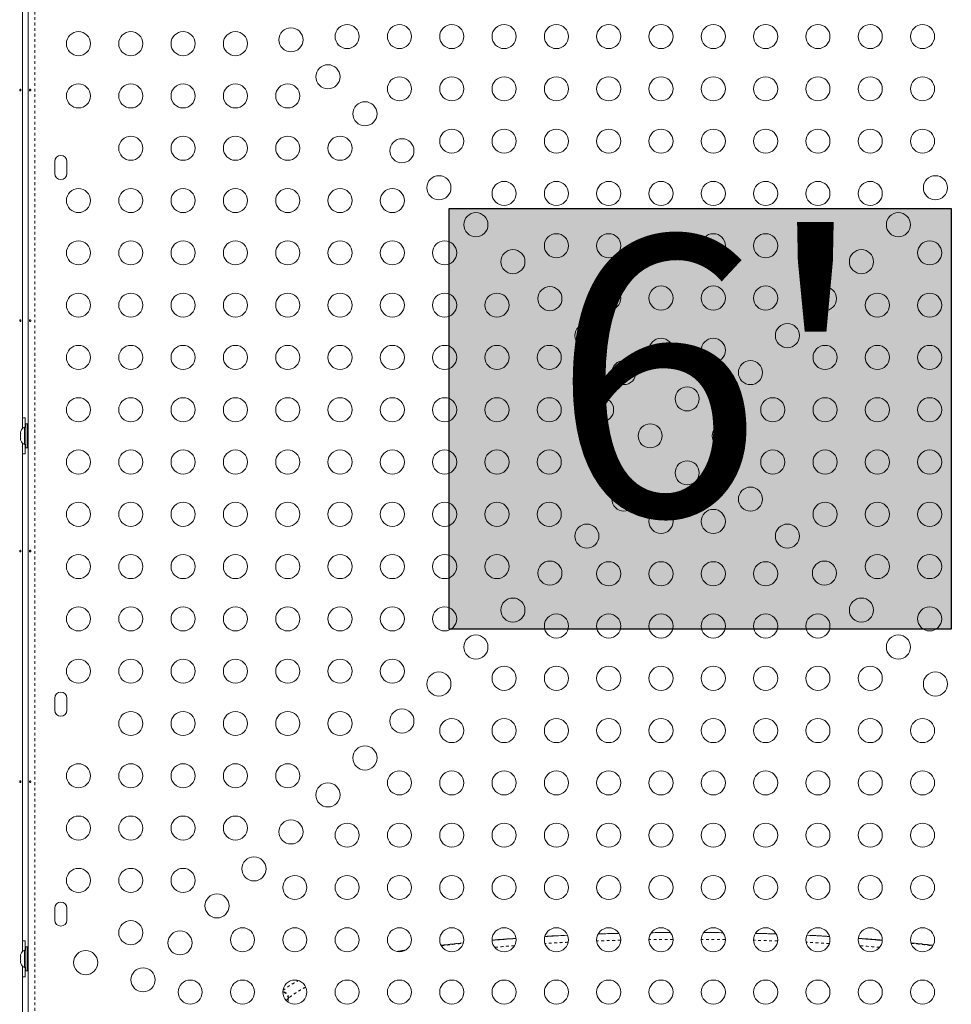
# Model space of a CAD drawing. Extents: x -61 to 396, y -9 to 616.
# Drawn here: x 233 to 266, y 324 to 359 of the extents above; entities that cross this region are included whole.
import ezdxf

# ---------------------------------------------------------------- set-up
doc = ezdxf.new("R2010")
doc.units = 0
doc.header["$LTSCALE"] = 0.125
doc.header["$MEASUREMENT"] = 0
doc.linetypes.add('PHANTOM', pattern=[0.5, 0.25, -0.05, 0.05, -0.05, 0.05, -0.05])
doc.layers.add('CONTOUR', color=7, linetype='CONTINUOUS')
doc.layers.add('HAUTEUR-PLATE-FORME', color=7, linetype='CONTINUOUS')
doc.styles.add('DIM', font='romans.shx')

msp = doc.modelspace()

# ---------------------------------------------------------------- hatches: boundary and pattern name
at = {"layer": 'HAUTEUR-PLATE-FORME', "true_color": 0xfcfcfc}
msp.add_hatch(color=7, dxfattribs=at).paths.add_polyline_path([(248.22654, 352.41477), (266.46186, 352.41477), (266.46186, 337.13358), (248.22654, 337.13358)])

# ---------------------------------------------------------------- linework, layer by layer
at = {"layer": 'CONTOUR', "linetype": 'Continuous', "lineweight": 15}
for p, q in [((232.72242, 362.84021), (232.72242, 344.4164)), ((232.93068, 321.99981), (232.93068, 362.89824)), ((233.89943, 354.12306), (233.89943, 353.68556)), ((234.33693, 353.68556), (234.33693, 354.12306)), ((232.82655, 344.47306), (232.82655, 344.81056)), ((232.90905, 344.59181), (232.84705, 344.59181)), ((232.84705, 343.71681), (232.84705, 344.59181)), ((232.90905, 343.71681), (232.90905, 344.59181)), ((232.6682, 344.32631), (232.65955, 344.29367)), ((232.65955, 344.29367), (232.6682, 344.32631)), ((232.65955, 344.29367), (232.65955, 344.24031)), ((232.6682, 344.24031), (232.65955, 344.20767)), ((232.65955, 344.24031), (232.6682, 344.24031)), ((232.65955, 344.20767), (232.65955, 344.10096)), ((232.84705, 344.47306), (232.80015, 344.47306)), ((232.80015, 344.47306), (232.80015, 343.83556)), ((232.93068, 344.34181), (232.90905, 344.34181)), ((232.65955, 344.10096), (232.6682, 344.06831)), ((232.6682, 344.06831), (232.65955, 344.06831)), ((232.65955, 344.06831), (232.65955, 344.01496)), ((232.6682, 343.98231), (232.65955, 344.01496)), ((232.65955, 344.01496), (232.6682, 343.98231)), ((232.72242, 343.89222), (232.72242, 325.4164)), ((232.80015, 343.83556), (232.84705, 343.83556)), ((232.82655, 343.49806), (232.82655, 343.83556)), ((232.90905, 343.96681), (232.93068, 343.96681)), ((232.84705, 343.71681), (232.90905, 343.71681)), ((233.89943, 334.62306), (233.89943, 334.18556)), ((234.33693, 334.18556), (234.33693, 334.62306)), ((233.89943, 326.99806), (233.89943, 326.56056)), ((234.33693, 326.56056), (234.33693, 326.99806)), ((232.82655, 325.47306), (232.82655, 325.81056)), ((232.90905, 325.59181), (232.84705, 325.59181)), ((232.84705, 324.71681), (232.84705, 325.59181)), ((232.90905, 324.71681), (232.90905, 325.59181)), ((248.73844, 325.73482), (248.49956, 325.71014)), ((265.06102, 325.72826), (265.00076, 325.73447)), ((232.6682, 325.32631), (232.65955, 325.29367)), ((232.65955, 325.29367), (232.6682, 325.32631)), ((232.65955, 325.29367), (232.65955, 325.24031)), ((232.6682, 325.24031), (232.65955, 325.20767)), ((232.65955, 325.24031), (232.6682, 325.24031)), ((232.65955, 325.20767), (232.65955, 325.10096)), ((232.84705, 325.47306), (232.80015, 325.47306)), ((232.80015, 325.47306), (232.80015, 324.83556)), ((232.93068, 325.34181), (232.90905, 325.34181)), ((232.65955, 325.10096), (232.6682, 325.06831)), ((232.6682, 325.06831), (232.65955, 325.06831)), ((232.65955, 325.06831), (232.65955, 325.01496)), ((232.6682, 324.98231), (232.65955, 325.01496)), ((232.65955, 325.01496), (232.6682, 324.98231)), ((232.72242, 324.89222), (232.72242, 321.99981)), ((232.80015, 324.83556), (232.84705, 324.83556)), ((232.82655, 324.49806), (232.82655, 324.83556)), ((232.90905, 324.96681), (232.93068, 324.96681)), ((232.84705, 324.71681), (232.90905, 324.71681))]:
    msp.add_line(p, q, dxfattribs=at)
at = {"layer": 'CONTOUR', "linetype": 'PHANTOM', "lineweight": 0}
for p, q in [((233.18068, 362.96789), (233.18068, 321.96921)), ((242.37929, 323.71241), (242.37929, 323.57974))]:
    msp.add_line(p, q, dxfattribs=at)
at = {"layer": 'CONTOUR', "linetype": 'Continuous', "lineweight": 15, "flags": 128}
for points in [[(232.82655, 344.81056), (232.75847, 344.80735), (232.72242, 344.80318)], [(232.72242, 343.50545), (232.75847, 343.50127), (232.82655, 343.49806)], [(232.82655, 325.81056), (232.75847, 325.80735), (232.72242, 325.80318)], [(232.72242, 324.50545), (232.75847, 324.50127), (232.82655, 324.49806)]]:
    msp.add_lwpolyline(points, dxfattribs=at)
at = {"layer": 'CONTOUR', "linetype": 'PHANTOM', "lineweight": 0, "flags": 128}
msp.add_lwpolyline([(242.37929, 323.71241), (242.31344, 323.65704), (242.30017, 323.6458)], dxfattribs=at)
at = {"layer": 'CONTOUR', "linetype": 'Continuous', "lineweight": 15}
for centre in [(234.76013, 358.40431), (236.66013, 358.40431), (238.56013, 358.40431), (240.46013, 358.40431), (242.47856, 358.54394), (244.51818, 358.66237), (246.41818, 358.66237), (248.31818, 358.66237), (250.21818, 358.66237), (252.11818, 358.66237), (254.01818, 358.66237), (255.91818, 358.66237), (257.81818, 358.66237), (259.71818, 358.66237), (261.61818, 358.66237), (263.51818, 358.66237), (265.41818, 358.66237), (243.82206, 357.20043), (246.41818, 356.76237), (248.31818, 356.76237), (250.21818, 356.76237), (252.11818, 356.76237), (254.01818, 356.76237), (255.91818, 356.76237), (257.81818, 356.76237), (259.71818, 356.76237), (261.61818, 356.76237), (263.51818, 356.76237), (265.41818, 356.76237), (234.76013, 356.50431), (236.66013, 356.50431), (238.56013, 356.50431), (240.46013, 356.50431), (242.36013, 356.50431), (245.16556, 355.85693), (248.31818, 354.86237), (250.21818, 354.86237), (252.11818, 354.86237), (254.01818, 354.86237), (255.91818, 354.86237), (257.81818, 354.86237), (259.71818, 354.86237), (261.61818, 354.86237), (263.51818, 354.86237), (265.41818, 354.86237), (236.66013, 354.60431), (238.56013, 354.60431), (240.46013, 354.60431), (242.36013, 354.60431), (244.26013, 354.60431), (246.50907, 354.51343), (247.85257, 353.16992), (265.88379, 353.16992), (234.76013, 352.70431), (236.66013, 352.70431), (238.56013, 352.70431), (240.46013, 352.70431), (242.36013, 352.70431), (244.26013, 352.70431), (246.16013, 352.70431), (250.21818, 352.96237), (252.11818, 352.96237), (254.01818, 352.96237), (255.91818, 352.96237), (257.81818, 352.96237), (259.71818, 352.96237), (261.61818, 352.96237), (263.51818, 352.96237), (249.19607, 351.82642), (264.54029, 351.82642), (252.11818, 351.06237), (254.01818, 351.06237), (255.91818, 351.06237), (257.81818, 351.06237), (259.71818, 351.06237), (261.61818, 351.06237), (234.76013, 350.80431), (236.66013, 350.80431), (238.56013, 350.80431), (240.46013, 350.80431), (242.36013, 350.80431), (244.26013, 350.80431), (246.16013, 350.80431), (248.06013, 350.80431), (265.67624, 350.80431), (250.53958, 350.48292), (263.19679, 350.48292), (251.88308, 349.13942), (254.01818, 349.16237), (255.91818, 349.16237), (257.81818, 349.16237), (259.71818, 349.16237), (261.85328, 349.13942), (234.76013, 348.90431), (236.66013, 348.90431), (238.56013, 348.90431), (240.46013, 348.90431), (242.36013, 348.90431), (244.26013, 348.90431), (246.16013, 348.90431), (248.06013, 348.90431), (249.96013, 348.90431), (263.77624, 348.90431), (265.67624, 348.90431), (253.22658, 347.79591), (260.50978, 347.79591), (234.76013, 347.00431), (236.66013, 347.00431), (238.56013, 347.00431), (240.46013, 347.00431), (242.36013, 347.00431), (244.26013, 347.00431), (246.16013, 347.00431), (248.06013, 347.00431), (249.96013, 347.00431), (251.86013, 347.00431), (255.91818, 347.26237), (257.81818, 347.26237), (261.87624, 347.00431), (263.77624, 347.00431), (265.67624, 347.00431), (254.57008, 346.45241), (259.16628, 346.45241), (256.86818, 345.49782), (234.76013, 345.10431), (236.66013, 345.10431), (238.56013, 345.10431), (240.46013, 345.10431), (242.36013, 345.10431), (244.26013, 345.10431), (246.16013, 345.10431), (248.06013, 345.10431), (249.96013, 345.10431), (251.86013, 345.10431), (253.76013, 345.10431), (259.97624, 345.10431), (261.87624, 345.10431), (263.77624, 345.10431), (265.67624, 345.10431), (255.52468, 344.15431), (258.21168, 344.15431), (234.76013, 343.20431), (236.66013, 343.20431), (238.56013, 343.20431), (240.46013, 343.20431), (242.36013, 343.20431), (244.26013, 343.20431), (246.16013, 343.20431), (248.06013, 343.20431), (249.96013, 343.20431), (251.86013, 343.20431), (253.76013, 343.20431), (259.97624, 343.20431), (261.87624, 343.20431), (263.77624, 343.20431), (265.67624, 343.20431), (256.86818, 342.81081), (254.57008, 341.85622), (259.16628, 341.85622), (234.76013, 341.30431), (236.66013, 341.30431), (238.56013, 341.30431), (240.46013, 341.30431), (242.36013, 341.30431), (244.26013, 341.30431), (246.16013, 341.30431), (248.06013, 341.30431), (249.96013, 341.30431), (251.86013, 341.30431), (261.87624, 341.30431), (263.77624, 341.30431), (265.67624, 341.30431), (255.91818, 341.04626), (257.81818, 341.04626), (253.22658, 340.51271), (260.50978, 340.51271), (234.76013, 339.40431), (236.66013, 339.40431), (238.56013, 339.40431), (240.46013, 339.40431), (242.36013, 339.40431), (244.26013, 339.40431), (246.16013, 339.40431), (248.06013, 339.40431), (249.96013, 339.40431), (251.88308, 339.16921), (254.01818, 339.14626), (255.91818, 339.14626), (257.81818, 339.14626), (259.71818, 339.14626), (261.85328, 339.16921), (263.77624, 339.40431), (265.67624, 339.40431), (250.53958, 337.82571), (263.19679, 337.82571), (234.76013, 337.50431), (236.66013, 337.50431), (238.56013, 337.50431), (240.46013, 337.50431), (242.36013, 337.50431), (244.26013, 337.50431), (246.16013, 337.50431), (248.06013, 337.50431), (265.67624, 337.50431), (252.11818, 337.24626), (254.01818, 337.24626), (255.91818, 337.24626), (257.81818, 337.24626), (259.71818, 337.24626), (261.61818, 337.24626), (249.19607, 336.4822), (264.54029, 336.4822), (234.76013, 335.60431), (236.66013, 335.60431), (238.56013, 335.60431), (240.46013, 335.60431), (242.36013, 335.60431), (244.26013, 335.60431), (246.16013, 335.60431), (247.85257, 335.1387), (250.21818, 335.34626), (252.11818, 335.34626), (254.01818, 335.34626), (255.91818, 335.34626), (257.81818, 335.34626), (259.71818, 335.34626), (261.61818, 335.34626), (263.51818, 335.34626), (265.88379, 335.1387), (236.66013, 333.70431), (238.56013, 333.70431), (240.46013, 333.70431), (242.36013, 333.70431), (244.26013, 333.70431), (246.50907, 333.7952), (248.31818, 333.44626), (250.21818, 333.44626), (252.11818, 333.44626), (254.01818, 333.44626), (255.91818, 333.44626), (257.81818, 333.44626), (259.71818, 333.44626), (261.61818, 333.44626), (263.51818, 333.44626), (265.41818, 333.44626), (245.16556, 332.4517), (234.76013, 331.80431), (236.66013, 331.80431), (238.56013, 331.80431), (240.46013, 331.80431), (242.36013, 331.80431), (246.41818, 331.54626), (248.31818, 331.54626), (250.21818, 331.54626), (252.11818, 331.54626), (254.01818, 331.54626), (255.91818, 331.54626), (257.81818, 331.54626), (259.71818, 331.54626), (261.61818, 331.54626), (263.51818, 331.54626), (265.41818, 331.54626), (243.82206, 331.10819), (234.76013, 329.90431), (236.66013, 329.90431), (238.56013, 329.90431), (240.46013, 329.90431), (242.47856, 329.76469), (244.51818, 329.64626), (246.41818, 329.64626), (248.31818, 329.64626), (250.21818, 329.64626), (252.11818, 329.64626), (254.01818, 329.64626), (255.91818, 329.64626), (257.81818, 329.64626), (259.71818, 329.64626), (261.61818, 329.64626), (263.51818, 329.64626), (265.41818, 329.64626), (241.13506, 328.42119), (234.76013, 328.00431), (236.66013, 328.00431), (238.56013, 328.00431), (242.61818, 327.74626), (244.51818, 327.74626), (246.41818, 327.74626), (248.31818, 327.74626), (250.21818, 327.74626), (252.11818, 327.74626), (254.01818, 327.74626), (255.91818, 327.74626), (257.81818, 327.74626), (259.71818, 327.74626), (261.61818, 327.74626), (263.51818, 327.74626), (265.41818, 327.74626), (239.79155, 327.07768), (236.66013, 326.10431), (240.71818, 325.84626), (242.61818, 325.84626), (244.51818, 325.84626), (246.41818, 325.84626), (248.31818, 325.84626), (250.21818, 325.84626), (252.11818, 325.84626), (254.01818, 325.84626), (255.91818, 325.84626), (257.81818, 325.84626), (259.71818, 325.84626), (261.61818, 325.84626), (263.51818, 325.84626), (265.41818, 325.84626), (238.44805, 325.73418), (235.0216, 325.01573), (237.10455, 324.39068), (238.81818, 323.94626), (240.71818, 323.94626), (242.61818, 323.94626), (244.51818, 323.94626), (246.41818, 323.94626), (248.31818, 323.94626), (250.21818, 323.94626), (252.11818, 323.94626), (254.01818, 323.94626), (255.91818, 323.94626), (257.81818, 323.94626), (259.71818, 323.94626), (261.61818, 323.94626), (263.51818, 323.94626), (265.41818, 323.94626)]:
    msp.add_circle(centre, 0.4375, dxfattribs=at)
for centre, radius, start, end in [((234.11818, 354.12306), 0.21875, 0, 180), ((234.11818, 353.68556), 0.21875, 180, 0), ((232.90814, 344.24327), 0.2539, 115.170658, 161.773154), ((232.90814, 344.06535), 0.2539, 198.512587, 244.829342), ((234.11818, 334.62306), 0.21875, 0, 180), ((234.11818, 334.18556), 0.21875, 180, 0), ((234.11818, 326.99806), 0.21875, 0, 180), ((234.11818, 326.56056), 0.21875, 180, 0), ((232.90814, 325.24327), 0.2539, 115.170658, 161.773154), ((232.90814, 325.06535), 0.2539, 198.512587, 244.829342)]:
    msp.add_arc(centre, radius, start, end, dxfattribs=at)
at = {"layer": 'CONTOUR', "linetype": 'PHANTOM', "lineweight": 0}
msp.add_arc((242.11874, 323.69648), 0.26104, 3.498439, 76.269859, dxfattribs=at)
at = {"layer": 'CONTOUR', "linetype": 'Continuous', "lineweight": 15}
for points, knots in [([(232.66982, 356.71981), (232.6694, 356.72327), (232.66856, 356.73017), (232.66464, 356.73895), (232.65906, 356.74528), (232.65209, 356.7484), (232.64452, 356.74796), (232.63719, 356.74405), (232.63101, 356.7371), (232.62681, 356.72784), (232.62524, 356.71733), (232.62653, 356.7068), (232.63046, 356.69741), (232.63648, 356.69016), (232.64377, 356.68589), (232.65137, 356.68511), (232.65839, 356.68788), (232.66416, 356.69387), (232.66814, 356.70245), (232.66997, 356.71158), (232.66986, 356.71746), (232.66982, 356.71981)], [0, 0, 0, 0, 0.05349946, 0.10698764, 0.16073826, 0.21452425, 0.26795647, 0.32119879, 0.37470387, 0.42852226, 0.48221552, 0.5355348, 0.58881707, 0.6424541, 0.69628695, 0.74985253, 0.8031078, 0.85648694, 0.9102331, 0.96402302, 1, 1, 1, 1]), ([(232.98328, 356.71382), (232.9837, 356.71036), (232.98454, 356.70345), (232.98846, 356.69468), (232.99404, 356.68835), (233.00101, 356.68522), (233.00858, 356.68566), (233.01591, 356.68957), (233.0221, 356.69653), (233.0263, 356.70579), (233.02786, 356.71629), (233.02657, 356.72682), (233.02264, 356.73622), (233.01663, 356.74347), (233.00933, 356.74774), (233.00173, 356.74851), (232.99471, 356.74575), (232.98895, 356.73975), (232.98496, 356.73118), (232.98314, 356.72204), (232.98324, 356.71617), (232.98328, 356.71382)], [0, 0, 0, 0, 0.05349946, 0.10698764, 0.16073826, 0.21452425, 0.26795647, 0.32119879, 0.37470387, 0.42852226, 0.48221552, 0.5355348, 0.58881707, 0.6424541, 0.69628695, 0.74985253, 0.8031078, 0.85648694, 0.9102331, 0.96402302, 1, 1, 1, 1]), ([(232.66982, 348.34481), (232.6694, 348.34827), (232.66856, 348.35517), (232.66464, 348.36395), (232.65906, 348.37028), (232.65209, 348.3734), (232.64452, 348.37296), (232.63719, 348.36905), (232.63101, 348.3621), (232.62681, 348.35284), (232.62524, 348.34233), (232.62653, 348.3318), (232.63046, 348.32241), (232.63648, 348.31516), (232.64377, 348.31089), (232.65137, 348.31011), (232.65839, 348.31288), (232.66416, 348.31887), (232.66814, 348.32745), (232.66997, 348.33658), (232.66986, 348.34246), (232.66982, 348.34481)], [0, 0, 0, 0, 0.05349946, 0.10698764, 0.16073826, 0.21452425, 0.26795647, 0.32119879, 0.37470387, 0.42852226, 0.48221552, 0.5355348, 0.58881707, 0.6424541, 0.69628695, 0.74985253, 0.8031078, 0.85648694, 0.9102331, 0.96402302, 1, 1, 1, 1]), ([(232.98328, 348.33882), (232.9837, 348.33536), (232.98454, 348.32845), (232.98846, 348.31968), (232.99404, 348.31335), (233.00101, 348.31022), (233.00858, 348.31066), (233.01591, 348.31457), (233.0221, 348.32153), (233.0263, 348.33079), (233.02786, 348.34129), (233.02657, 348.35182), (233.02264, 348.36122), (233.01663, 348.36847), (233.00933, 348.37274), (233.00173, 348.37351), (232.99471, 348.37075), (232.98895, 348.36475), (232.98496, 348.35618), (232.98314, 348.34704), (232.98324, 348.34117), (232.98328, 348.33882)], [0, 0, 0, 0, 0.05349946, 0.10698764, 0.16073826, 0.21452425, 0.26795647, 0.32119879, 0.37470387, 0.42852226, 0.48221552, 0.5355348, 0.58881707, 0.6424541, 0.69628695, 0.74985253, 0.8031078, 0.85648694, 0.9102331, 0.96402302, 1, 1, 1, 1]), ([(232.66982, 339.96981), (232.6694, 339.97327), (232.66856, 339.98017), (232.66464, 339.98895), (232.65906, 339.99528), (232.65209, 339.9984), (232.64452, 339.99796), (232.63719, 339.99405), (232.63101, 339.9871), (232.62681, 339.97784), (232.62524, 339.96733), (232.62653, 339.9568), (232.63046, 339.94741), (232.63648, 339.94016), (232.64377, 339.93589), (232.65137, 339.93511), (232.65839, 339.93788), (232.66416, 339.94387), (232.66814, 339.95245), (232.66997, 339.96158), (232.66986, 339.96746), (232.66982, 339.96981)], [0, 0, 0, 0, 0.05349946, 0.10698764, 0.16073826, 0.21452425, 0.26795647, 0.32119879, 0.37470387, 0.42852226, 0.48221552, 0.5355348, 0.58881707, 0.6424541, 0.69628695, 0.74985253, 0.8031078, 0.85648694, 0.9102331, 0.96402302, 1, 1, 1, 1]), ([(232.98328, 339.96382), (232.9837, 339.96036), (232.98454, 339.95345), (232.98846, 339.94468), (232.99404, 339.93835), (233.00101, 339.93522), (233.00858, 339.93566), (233.01591, 339.93957), (233.0221, 339.94653), (233.0263, 339.95579), (233.02786, 339.96629), (233.02657, 339.97682), (233.02264, 339.98622), (233.01663, 339.99347), (233.00933, 339.99774), (233.00173, 339.99851), (232.99471, 339.99575), (232.98895, 339.98975), (232.98496, 339.98118), (232.98314, 339.97204), (232.98324, 339.96617), (232.98328, 339.96382)], [0, 0, 0, 0, 0.05349946, 0.10698764, 0.16073826, 0.21452425, 0.26795647, 0.32119879, 0.37470387, 0.42852226, 0.48221552, 0.5355348, 0.58881707, 0.6424541, 0.69628695, 0.74985253, 0.8031078, 0.85648694, 0.9102331, 0.96402302, 1, 1, 1, 1]), ([(232.66982, 331.59481), (232.6694, 331.59827), (232.66856, 331.60517), (232.66464, 331.61395), (232.65906, 331.62028), (232.65209, 331.6234), (232.64452, 331.62296), (232.63719, 331.61905), (232.63101, 331.6121), (232.62681, 331.60284), (232.62524, 331.59233), (232.62653, 331.5818), (232.63046, 331.57241), (232.63648, 331.56516), (232.64377, 331.56089), (232.65137, 331.56011), (232.65839, 331.56288), (232.66416, 331.56887), (232.66814, 331.57745), (232.66997, 331.58658), (232.66986, 331.59246), (232.66982, 331.59481)], [0, 0, 0, 0, 0.05349946, 0.10698764, 0.16073826, 0.21452425, 0.26795647, 0.32119879, 0.37470387, 0.42852226, 0.48221552, 0.5355348, 0.58881707, 0.6424541, 0.69628695, 0.74985253, 0.8031078, 0.85648694, 0.9102331, 0.96402302, 1, 1, 1, 1]), ([(232.98328, 331.58882), (232.9837, 331.58536), (232.98454, 331.57845), (232.98846, 331.56968), (232.99404, 331.56335), (233.00101, 331.56022), (233.00858, 331.56066), (233.01591, 331.56457), (233.0221, 331.57153), (233.0263, 331.58079), (233.02786, 331.59129), (233.02657, 331.60182), (233.02264, 331.61122), (233.01663, 331.61847), (233.00933, 331.62274), (233.00173, 331.62351), (232.99471, 331.62075), (232.98895, 331.61475), (232.98496, 331.60618), (232.98314, 331.59704), (232.98324, 331.59117), (232.98328, 331.58882)], [0, 0, 0, 0, 0.05349946, 0.10698764, 0.16073826, 0.21452425, 0.26795647, 0.32119879, 0.37470387, 0.42852226, 0.48221552, 0.5355348, 0.58881707, 0.6424541, 0.69628695, 0.74985253, 0.8031078, 0.85648694, 0.9102331, 0.96402302, 1, 1, 1, 1]), ([(250.6477, 325.90162), (250.49851, 325.89089), (250.20578, 325.86985), (249.92208, 325.84551), (249.78296, 325.83358)], [0, 0, 0, 0, 0.5096237, 1, 1, 1, 1]), ([(251.6992, 325.9639), (251.83055, 325.97209), (252.10096, 325.98895), (252.3791, 326.00187), (252.52213, 326.00852)], [0, 0, 0, 0, 0.48577014, 1, 1, 1, 1]), ([(252.52113, 326.0127), (252.35991, 326.00512), (252.08405, 325.99214), (251.81399, 325.97625), (251.70176, 325.96965)], [0, 0, 0, 0, 0.58441513, 1, 1, 1, 1]), ([(253.64027, 326.05614), (253.67782, 326.05763), (253.92185, 326.06734), (254.17037, 326.0736), (254.38065, 326.07889)], [0, 0, 0, 0, 0.15387284, 1, 1, 1, 1]), ([(254.37972, 326.08028), (254.22512, 326.07635), (253.97751, 326.07007), (253.73295, 326.06129), (253.64109, 326.05799)], [0, 0, 0, 0, 0.62437989, 1, 1, 1, 1]), ([(255.56704, 326.10308), (255.74721, 326.10583), (255.97772, 326.10935), (256.20911, 326.11008), (256.25965, 326.11023)], [0, 0, 0, 0, 0.78161467, 1, 1, 1, 1]), ([(257.47404, 326.11024), (257.52505, 326.11008), (257.7557, 326.10935), (257.98547, 326.10584), (258.16443, 326.1031)], [0, 0, 0, 0, 0.22115766, 1, 1, 1, 1]), ([(258.16422, 326.10341), (257.9856, 326.10606), (257.75591, 326.10946), (257.52538, 326.11016), (257.47411, 326.11032)], [0, 0, 0, 0, 0.7776354, 1, 1, 1, 1]), ([(259.35048, 326.07907), (259.58803, 326.07294), (259.83808, 326.06649), (260.08362, 326.05662), (260.09589, 326.05613)], [0, 0, 0, 0, 0.95001866, 1, 1, 1, 1]), ([(260.09458, 326.05809), (260.06487, 326.05918), (259.81916, 326.06823), (259.57, 326.07458), (259.35096, 326.08016)], [0, 0, 0, 0, 0.120885043, 1, 1, 1, 1]), ([(261.21881, 326.00795), (261.37977, 326.00039), (261.65473, 325.98749), (261.92202, 325.97072), (262.03283, 325.96377)], [0, 0, 0, 0, 0.58542472, 1, 1, 1, 1]), ([(262.03144, 325.96958), (261.90327, 325.97698), (261.6355, 325.99243), (261.36284, 326.0054), (261.22069, 326.01216)], [0, 0, 0, 0, 0.47865836, 1, 1, 1, 1]), ([(263.95042, 325.83367), (263.94954, 325.83374), (263.75601, 325.85122), (263.46851, 325.87389), (263.17728, 325.89458), (263.08731, 325.90097)], [0, 0, 0, 0, 0.003122114, 0.692030299, 1, 1, 1, 1]), ([(248.48088, 325.70834), (248.38124, 325.69748), (248.19721, 325.67741), (248.01839, 325.65585), (247.93639, 325.64596)], [0, 0, 0, 0, 0.54140264, 1, 1, 1, 1]), ([(249.78468, 325.82398), (250.01994, 325.84477), (250.30369, 325.86985), (250.59903, 325.89051), (250.64951, 325.89404)], [0, 0, 0, 0, 0.829064341, 1, 1, 1, 1]), ([(263.08639, 325.89338), (263.14882, 325.88898), (263.44335, 325.86821), (263.72623, 325.84306), (263.94915, 325.82324)], [0, 0, 0, 0, 0.211937027, 1, 1, 1, 1]), ([(265.79905, 325.64531), (265.70565, 325.65644), (265.49216, 325.68188), (265.24541, 325.70935), (265.09065, 325.72522), (265.06102, 325.72826)], [0, 0, 0, 0, 0.38611742, 0.88246907, 1, 1, 1, 1]), ([(246.63163, 325.46807), (246.57195, 325.45904), (246.4704, 325.44367), (246.37273, 325.42736), (246.33247, 325.42064)], [0, 0, 0, 0, 0.5877058, 1, 1, 1, 1])]:
    msp.add_open_spline(points, degree=3, knots=knots, dxfattribs=at)
at = {"layer": 'CONTOUR', "linetype": 'PHANTOM', "lineweight": 0}
for points, knots in [([(248.49956, 325.71014), (248.31778, 325.69035), (248.12723, 325.66961), (247.94502, 325.64658), (247.93664, 325.64552)], [0, 0, 0, 0, 0.95400053, 1, 1, 1, 1]), ([(247.94734, 325.6274), (248.05331, 325.64118), (248.3083, 325.67434), (248.57864, 325.70313), (248.73664, 325.71995)], [0, 0, 0, 0, 0.41559006, 1, 1, 1, 1]), ([(250.59187, 325.63139), (250.54128, 325.62757), (250.29964, 325.60932), (250.06544, 325.58825), (249.88027, 325.57159)], [0, 0, 0, 0, 0.20936551, 1, 1, 1, 1]), ([(252.54104, 325.75628), (252.43184, 325.7509), (252.15006, 325.73701), (251.87418, 325.72005), (251.70521, 325.70966)], [0, 0, 0, 0, 0.387523651, 1, 1, 1, 1]), ([(254.44996, 325.82989), (254.30878, 325.82613), (254.01987, 325.81843), (253.7345, 325.80774), (253.58858, 325.80227)], [0, 0, 0, 0, 0.48868802, 1, 1, 1, 1]), ([(256.35374, 325.86111), (256.33926, 325.86107), (256.13843, 325.86049), (255.84721, 325.85755), (255.57154, 325.85314), (255.48134, 325.85169)], [0, 0, 0, 0, 0.049675868, 0.689066591, 1, 1, 1, 1]), ([(258.25261, 325.85174), (258.03979, 325.85501), (257.75019, 325.85946), (257.45949, 325.86034), (257.38242, 325.86057)], [0, 0, 0, 0, 0.73488586, 1, 1, 1, 1]), ([(260.14659, 325.80207), (260.07098, 325.80501), (259.78566, 325.81611), (259.49632, 325.82397), (259.28365, 325.82974)], [0, 0, 0, 0, 0.26497363, 1, 1, 1, 1]), ([(262.03206, 325.70933), (262.02667, 325.70968), (261.85247, 325.72119), (261.57407, 325.73689), (261.29869, 325.7508), (261.1969, 325.75595)], [0, 0, 0, 0, 0.01971882, 0.63767789, 1, 1, 1, 1]), ([(263.85485, 325.5705), (263.81082, 325.57465), (263.58121, 325.59628), (263.34384, 325.61634), (263.14756, 325.63097), (263.14513, 325.63115)], [0, 0, 0, 0, 0.18983539, 0.98994192, 1, 1, 1, 1]), ([(265.79841, 325.64407), (265.7411, 325.65125), (265.50929, 325.6803), (265.24185, 325.70996), (265.02833, 325.7313), (265.00084, 325.73404)], [0, 0, 0, 0, 0.22245813, 0.89989702, 1, 1, 1, 1]), ([(265.00359, 325.71869), (265.16318, 325.70166), (265.43217, 325.67297), (265.68613, 325.64002), (265.78941, 325.62662)], [0, 0, 0, 0, 0.59331244, 1, 1, 1, 1]), ([(246.62464, 325.46524), (246.55953, 325.45559), (246.46073, 325.44093), (246.36761, 325.42494), (246.33585, 325.41949)], [0, 0, 0, 0, 0.658960634, 1, 1, 1, 1]), ([(242.18786, 324.0055), (242.24506, 324.04975), (242.37586, 324.15094), (242.56493, 324.26792), (242.70695, 324.33879), (242.74524, 324.35789)], [0, 0, 0, 0, 0.36213538, 0.82803232, 1, 1, 1, 1]), ([(243.01599, 324.12613), (242.9973, 324.11688), (242.90056, 324.06898), (242.74708, 323.9782), (242.555, 323.85387), (242.44695, 323.76721), (242.39288, 323.72385)], [0, 0, 0, 0, 0.07349788, 0.38042065, 0.68997036, 1, 1, 1, 1]), ([(242.39284, 323.72381), (242.38742, 323.75588), (242.37659, 323.82001), (242.31605, 323.89991), (242.24705, 323.95024), (242.19886, 323.95701), (242.18227, 323.95934)], [0, 0, 0, 0, 0.28368126, 0.56736252, 0.85104379, 1, 1, 1, 1]), ([(242.39288, 323.72385), (242.39285, 323.72383), (242.38829, 323.72002), (242.38378, 323.7162), (242.37929, 323.71241)], [0, 0, 0, 0, 0.00645214, 1, 1, 1, 1])]:
    msp.add_open_spline(points, degree=3, knots=knots, dxfattribs=at)
at = {"layer": 'HAUTEUR-PLATE-FORME', "color": 0}
msp.add_lwpolyline([(248.22654, 352.41477), (266.46186, 352.41477), (266.46186, 337.13358), (248.22654, 337.13358)], close=True, dxfattribs=at)

# ---------------------------------------------------------------- texts
at = {"layer": 'HAUTEUR-PLATE-FORME', "color": 7, "insert": (257.70014, 345.01184), "char_height": 10.14, "width": 19.027177, "attachment_point": 5, "style": 'DIM'}
msp.add_mtext("{6'}", dxfattribs=at)

doc.saveas('drawing.dxf')
